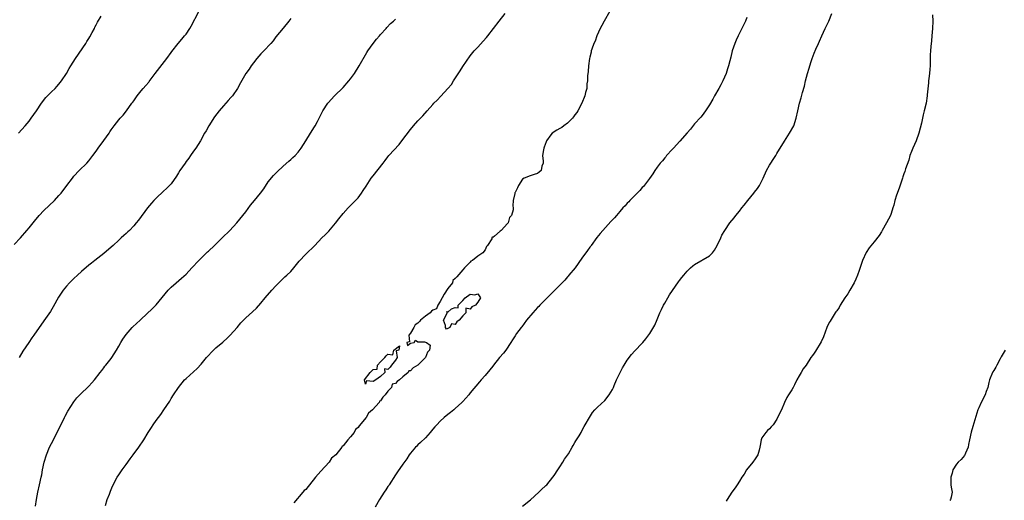
# Model space of a CAD drawing. Units: inches. Extents: x 2610000 to 2613000, y 1509000 to 1512000.
# Drawn here: x 2610447 to 2610710, y 1510663 to 1510791 of the extents above; entities that cross this region are included whole.
import ezdxf

# ---------------------------------------------------------------- set-up
doc = ezdxf.new("R2010")
doc.units = ezdxf.units.IN
doc.header["$MEASUREMENT"] = 0
doc.layers.add('LD26101509_2ft', color=202, linetype='Continuous')

msp = doc.modelspace()

# ---------------------------------------------------------------- linework, layer by layer
at = {"layer": 'LD26101509_2ft'}
for points, elevation in [([(2610445, 1510731.27), (2610446.68, 1510733), (2610448.45, 1510735), (2610449, 1510735.65), (2610450.48, 1510737.52), (2610451.72, 1510739), (2610453, 1510740.36), (2610455.79, 1510743), (2610457, 1510744.35), (2610457.56, 1510745), (2610459.11, 1510747), (2610460.63, 1510749), (2610461, 1510749.47), (2610462.37, 1510751), (2610464.42, 1510753), (2610465, 1510753.63), (2610466.11, 1510755), (2610467, 1510756.24), (2610467.52, 1510757), (2610469, 1510759.01), (2610470.39, 1510761), (2610470.65, 1510761.35), (2610471, 1510761.87), (2610471.81, 1510763), (2610473, 1510764.55), (2610473.38, 1510765), (2610474.16, 1510765.84), (2610475.04, 1510766.96), (2610476.53, 1510769), (2610476.74, 1510769.26), (2610477, 1510769.68), (2610477.56, 1510770.44), (2610477.94, 1510771), (2610479, 1510772.36), (2610479.57, 1510773), (2610480.28, 1510773.72), (2610481, 1510774.69), (2610481.14, 1510774.85), (2610482.73, 1510777), (2610485.87, 1510781), (2610487, 1510782.56), (2610487.17, 1510782.83), (2610488.92, 1510785), (2610489.86, 1510786.14), (2610490.6, 1510787), (2610491, 1510787.5), (2610492.03, 1510789), (2610492.4, 1510789.6), (2610494.45, 1510793.55)], 7736), ([(2610469.45, 1510661.45), (2610469.9, 1510663), (2610470.48, 1510664.48), (2610470.75, 1510665.25), (2610471.36, 1510666.64), (2610472.6, 1510669), (2610473, 1510669.61), (2610473.95, 1510671), (2610475, 1510672.42), (2610476.06, 1510673.94), (2610476.89, 1510675), (2610478.41, 1510677), (2610479.71, 1510679), (2610480.88, 1510681), (2610481.72, 1510682.28), (2610482.19, 1510683), (2610483, 1510684.14), (2610483.62, 1510685), (2610484.23, 1510685.77), (2610485.06, 1510687), (2610486.62, 1510689.38), (2610487, 1510690.05), (2610487.62, 1510691), (2610489, 1510693.01), (2610490.61, 1510695), (2610491, 1510695.44), (2610493.94, 1510698.06), (2610495, 1510699.2), (2610496.46, 1510701), (2610498.37, 1510703), (2610499, 1510703.58), (2610500.84, 1510705.16), (2610501, 1510705.33), (2610501.89, 1510706.11), (2610502.81, 1510707), (2610504.64, 1510709), (2610505.69, 1510710.31), (2610507, 1510711.62), (2610508.79, 1510713.21), (2610509.8, 1510714.2), (2610511, 1510715.53), (2610512.19, 1510717), (2610513.9, 1510719), (2610515, 1510720.17), (2610515.8, 1510721), (2610517, 1510722.11), (2610517.45, 1510722.55), (2610517.98, 1510723), (2610519, 1510724.02), (2610519.85, 1510725), (2610521.24, 1510726.76), (2610523, 1510728.66), (2610525.42, 1510731), (2610527.35, 1510733), (2610528.2, 1510733.8), (2610529.2, 1510734.8), (2610531, 1510736.92), (2610531.86, 1510738.14), (2610533, 1510739.57), (2610534.34, 1510741), (2610535, 1510741.66), (2610535.65, 1510742.35), (2610536.32, 1510743), (2610537, 1510743.75), (2610537.94, 1510745), (2610538.36, 1510745.64), (2610539.13, 1510746.87), (2610540.54, 1510749), (2610541, 1510749.6), (2610543.67, 1510753), (2610544.27, 1510753.73), (2610545, 1510754.69), (2610545.25, 1510755), (2610547.98, 1510758.02), (2610548.74, 1510759), (2610551, 1510762.01), (2610551.85, 1510763), (2610553, 1510764.29), (2610553.69, 1510765), (2610554.31, 1510765.69), (2610555.46, 1510767), (2610557, 1510768.72), (2610557.26, 1510769), (2610558.14, 1510769.86), (2610559.13, 1510770.87), (2610561, 1510772.94), (2610561.96, 1510774.04), (2610562.52, 1510775), (2610564.31, 1510777.69), (2610565, 1510778.81), (2610567, 1510781.66), (2610568.07, 1510783), (2610569, 1510784.05), (2610570.42, 1510785.58), (2610571.37, 1510786.63), (2610571.68, 1510787), (2610574.72, 1510791), (2610576.3, 1510793)], 7730), ([(2610604.37, 1510793.63), (2610602.82, 1510791), (2610602.23, 1510789.77), (2610601.78, 1510789), (2610600.88, 1510787), (2610600.39, 1510785.61), (2610600.04, 1510785), (2610599.52, 1510783.52), (2610599.37, 1510783), (2610599.33, 1510782.67), (2610599, 1510781.37), (2610598.92, 1510781), (2610598.65, 1510779), (2610598.54, 1510777.46), (2610598.38, 1510776.38), (2610598.34, 1510775), (2610598.22, 1510774.22), (2610598.14, 1510773), (2610597.85, 1510771.85), (2610597.67, 1510771), (2610596.85, 1510769), (2610595.78, 1510767), (2610595.5, 1510766.5), (2610595, 1510765.87), (2610594.64, 1510765.36), (2610594.35, 1510765), (2610593, 1510763.65), (2610592.05, 1510763), (2610591.47, 1510762.53), (2610591, 1510762.27), (2610590.15, 1510761.85), (2610588.87, 1510761), (2610588.58, 1510760.58), (2610587.41, 1510759), (2610587.32, 1510758.68), (2610587, 1510757.95), (2610586.76, 1510757.24), (2610586.66, 1510757), (2610586.56, 1510756.56), (2610586.35, 1510755), (2610586.52, 1510753.48), (2610586.5, 1510753), (2610586.17, 1510752.17), (2610585.96, 1510751), (2610585.4, 1510750.6), (2610585, 1510750.25), (2610584.08, 1510749.92), (2610583, 1510749.61), (2610581.46, 1510749), (2610581, 1510748.72), (2610579.87, 1510747), (2610579.61, 1510746.39), (2610579, 1510745.17), (2610578.96, 1510745.04), (2610578.9, 1510744.9), (2610578.45, 1510743), (2610578.41, 1510741.59), (2610578.48, 1510741), (2610578.5, 1510740.5), (2610578.03, 1510739), (2610577.52, 1510738.48), (2610577.11, 1510737), (2610577, 1510736.84), (2610575.24, 1510735), (2610575, 1510734.77), (2610573.46, 1510733.46), (2610573, 1510733.15), (2610572.84, 1510733.16), (2610572.8, 1510733), (2610572.77, 1510732.77), (2610571.58, 1510731), (2610571.32, 1510730.68), (2610571, 1510729.82), (2610570.4, 1510729), (2610569, 1510728.11), (2610567.64, 1510727), (2610567.2, 1510726.8), (2610567, 1510726.55), (2610565.47, 1510725), (2610565, 1510724.44), (2610563.37, 1510722.63), (2610563, 1510722.1), (2610562.38, 1510721.62), (2610562.21, 1510721), (2610561, 1510719.46), (2610560.02, 1510717.98), (2610559, 1510715.98), (2610558.36, 1510715), (2610558, 1510714), (2610557, 1510713.66), (2610556.61, 1510713.39), (2610556.27, 1510713), (2610555, 1510712.1), (2610553.74, 1510711), (2610553.39, 1510710.61), (2610553, 1510710.23), (2610552.28, 1510709.72), (2610551.91, 1510709), (2610551, 1510707.54), (2610550.57, 1510707), (2610550.76, 1510705.24), (2610550.05, 1510705), (2610550.26, 1510704.26), (2610551, 1510704.85), (2610552, 1510705), (2610552.35, 1510705.65), (2610553, 1510705.17), (2610554.81, 1510705.19), (2610555, 1510705.14), (2610555.3, 1510705), (2610556.29, 1510704.29), (2610556.07, 1510703), (2610555.57, 1510702.43), (2610555.07, 1510701), (2610553, 1510698.93), (2610551.73, 1510698.27), (2610551, 1510697.47), (2610550.54, 1510697.46), (2610550.39, 1510697), (2610549, 1510695.83), (2610548.07, 1510695), (2610547.42, 1510694.58), (2610547, 1510694.02), (2610546.12, 1510693.88), (2610545.96, 1510693), (2610545, 1510691.98), (2610544.25, 1510691), (2610543.59, 1510690.41), (2610543, 1510689.42), (2610542.7, 1510689.3), (2610542.67, 1510689), (2610540.9, 1510687), (2610539.83, 1510686.17), (2610539.15, 1510685), (2610537.3, 1510682.7), (2610537, 1510682.27), (2610536.27, 1510681.73), (2610535.94, 1510681), (2610535, 1510679.83), (2610534.3, 1510679), (2610533, 1510677.4), (2610532.74, 1510677.26), (2610532.63, 1510677), (2610531.02, 1510675.02), (2610529.93, 1510674.07), (2610529.27, 1510673), (2610527, 1510670.63), (2610525.62, 1510669), (2610523, 1510665.71), (2610522.56, 1510665.45), (2610522.23, 1510665), (2610519.84, 1510662.16)], 7728), ([(2610581, 1510661.22), (2610583.08, 1510662.92), (2610585.34, 1510665), (2610586.18, 1510665.82), (2610587, 1510666.59), (2610587.22, 1510666.78), (2610587.45, 1510667), (2610589.13, 1510669), (2610589.42, 1510669.42), (2610590.45, 1510671), (2610591, 1510671.79), (2610591.77, 1510673), (2610592.19, 1510673.81), (2610593, 1510674.86), (2610593.25, 1510675.25), (2610594.25, 1510677), (2610594.49, 1510677.51), (2610595, 1510678.29), (2610595.23, 1510678.77), (2610595.41, 1510679), (2610596.09, 1510680.09), (2610596.63, 1510681), (2610596.79, 1510681.21), (2610597.48, 1510682.52), (2610597.77, 1510683), (2610598.88, 1510685), (2610599.7, 1510686.3), (2610600.29, 1510687), (2610601, 1510687.72), (2610603, 1510689.52), (2610604.19, 1510691), (2610605, 1510692.44), (2610605.27, 1510693), (2610605.49, 1510693.49), (2610606.09, 1510695), (2610607.06, 1510697), (2610607.74, 1510698.26), (2610608.18, 1510699), (2610609, 1510700.31), (2610610.16, 1510701.84), (2610611, 1510702.82), (2610613, 1510704.85), (2610613.13, 1510705), (2610613.96, 1510706.04), (2610615, 1510707.43), (2610616.33, 1510709.67), (2610617, 1510711.22), (2610617.74, 1510713), (2610618.16, 1510713.84), (2610618.69, 1510715), (2610619, 1510715.53), (2610619.82, 1510717), (2610620.27, 1510717.73), (2610622.73, 1510721.27), (2610623, 1510721.63), (2610623.62, 1510722.38), (2610624.1, 1510723), (2610625, 1510724.1), (2610625.93, 1510725), (2610626.49, 1510725.51), (2610627, 1510725.92), (2610631, 1510728.24), (2610631.77, 1510729), (2610632.31, 1510729.69), (2610633.07, 1510730.93), (2610633.99, 1510733), (2610634.28, 1510733.72), (2610635.05, 1510735), (2610636.44, 1510737), (2610637.59, 1510738.41), (2610638.01, 1510739), (2610639, 1510740.15), (2610639.6, 1510741), (2610640.26, 1510741.74), (2610641.23, 1510743), (2610642.84, 1510745), (2610643, 1510745.22), (2610643.81, 1510746.19), (2610644.35, 1510747), (2610645, 1510748.3), (2610645.37, 1510749), (2610646.22, 1510751), (2610647, 1510752.43), (2610647.36, 1510753), (2610648.04, 1510753.96), (2610648.69, 1510755), (2610649, 1510755.56), (2610651, 1510758.9), (2610652.42, 1510761), (2610653.53, 1510763), (2610654.19, 1510765), (2610654.57, 1510767), (2610655.04, 1510769), (2610655.51, 1510770.49), (2610655.88, 1510771.88), (2610656.39, 1510773.61), (2610656.69, 1510775), (2610657.16, 1510777), (2610657.62, 1510778.38), (2610657.79, 1510779), (2610658.18, 1510780.18), (2610658.47, 1510781), (2610659, 1510782.38), (2610659.45, 1510783.45), (2610660.14, 1510785), (2610660.42, 1510785.58), (2610661.02, 1510787), (2610661.96, 1510789), (2610662.88, 1510791), (2610663.66, 1510793)], 7724), ([(2610690.66, 1510792.66), (2610690.69, 1510791), (2610690.61, 1510789), (2610690.46, 1510787), (2610690.33, 1510785.67), (2610690.22, 1510784.22), (2610690.1, 1510783), (2610690.04, 1510781.96), (2610689.98, 1510779.98), (2610689.96, 1510779), (2610689.91, 1510778.09), (2610689.82, 1510777), (2610689.65, 1510775.65), (2610689.59, 1510775), (2610689.56, 1510774.44), (2610689.22, 1510771.22), (2610689.21, 1510771), (2610688.93, 1510769), (2610688.43, 1510767), (2610688.11, 1510765.89), (2610687.92, 1510765), (2610687.68, 1510763.68), (2610686.99, 1510761), (2610686.26, 1510759), (2610685.34, 1510757), (2610685, 1510756.15), (2610684.58, 1510755), (2610684.25, 1510753.75), (2610683.44, 1510751.44), (2610683.25, 1510750.75), (2610683, 1510750.13), (2610682.71, 1510749.29), (2610682.6, 1510749), (2610681.7, 1510746.3), (2610681, 1510744.4), (2610680.55, 1510743), (2610680.26, 1510741.74), (2610680.04, 1510741), (2610679.55, 1510739.55), (2610679.39, 1510739), (2610678.33, 1510737), (2610677.2, 1510735), (2610677, 1510734.64), (2610676.36, 1510733.64), (2610675, 1510731.99), (2610673.67, 1510730.33), (2610672.89, 1510729.11), (2610671.93, 1510727), (2610671, 1510724.24), (2610670.53, 1510723), (2610670.08, 1510721.92), (2610669.66, 1510721), (2610668.52, 1510719), (2610667.94, 1510718.06), (2610667.22, 1510717), (2610665.93, 1510715), (2610665.65, 1510714.35), (2610665, 1510713.54), (2610664.79, 1510713.21), (2610664.62, 1510713), (2610663.23, 1510710.77), (2610663, 1510710.36), (2610662.4, 1510709), (2610661.43, 1510706.57), (2610660.83, 1510705.17), (2610659.29, 1510702.71), (2610659, 1510702.2), (2610658.49, 1510701.51), (2610658.13, 1510701), (2610656.81, 1510699), (2610656.02, 1510697.98), (2610655.46, 1510697), (2610655, 1510696.14), (2610654.34, 1510695), (2610653.74, 1510693.74), (2610653.36, 1510693), (2610653, 1510692.41), (2610652.1, 1510691), (2610651.69, 1510690.31), (2610651.01, 1510689), (2610650.2, 1510687), (2610649.82, 1510686.18), (2610649, 1510684.5), (2610648.05, 1510683), (2610647.51, 1510682.49), (2610647, 1510681.93), (2610646.5, 1510681.5), (2610646.02, 1510681), (2610645, 1510679.5), (2610644.81, 1510679), (2610644.53, 1510677.47), (2610644.48, 1510677), (2610644.23, 1510676.23), (2610643.9, 1510675), (2610643.59, 1510674.41), (2610643, 1510673.69), (2610642.73, 1510673.27), (2610642.53, 1510673), (2610640.89, 1510671), (2610640.22, 1510669.78), (2610639.66, 1510669), (2610639, 1510667.9), (2610638.35, 1510667), (2610637.82, 1510666.18), (2610636.94, 1510665), (2610635.73, 1510663), (2610635.44, 1510662.56)], 7722), ([(2610446.23, 1510761), (2610448.01, 1510763), (2610449, 1510764.22), (2610449.61, 1510765), (2610451, 1510766.99), (2610452.32, 1510769), (2610453.47, 1510770.53), (2610455, 1510772.08), (2610455.96, 1510773), (2610456.47, 1510773.53), (2610457, 1510774.1), (2610457.71, 1510775), (2610459.02, 1510777), (2610459.72, 1510778.28), (2610460.2, 1510779), (2610461.45, 1510781), (2610464.17, 1510785), (2610464.47, 1510785.53), (2610465, 1510786.33), (2610465.23, 1510786.77), (2610465.89, 1510787.89), (2610466.48, 1510789), (2610466.64, 1510789.36), (2610467, 1510789.99), (2610467.32, 1510790.68), (2610468.31, 1510792.31)], 7738), ([(2610519, 1510791.69), (2610518.52, 1510791), (2610516.94, 1510789.06), (2610515, 1510786.74), (2610514.28, 1510785.72), (2610513.68, 1510785), (2610511.8, 1510783), (2610511, 1510782.22), (2610509.94, 1510781), (2610509, 1510779.81), (2610508.42, 1510779), (2610507.85, 1510778.15), (2610507, 1510776.99), (2610505.56, 1510774.44), (2610504.78, 1510773), (2610503.42, 1510771), (2610503, 1510770.52), (2610502.27, 1510769.73), (2610501.64, 1510769), (2610501, 1510768.32), (2610499.81, 1510767), (2610498.61, 1510765.39), (2610497.12, 1510763), (2610496.36, 1510761.64), (2610495.96, 1510761), (2610494.85, 1510759), (2610493.6, 1510757), (2610493, 1510756.17), (2610492.21, 1510755), (2610491.7, 1510754.3), (2610491, 1510753.39), (2610490.73, 1510753), (2610489.36, 1510751), (2610489, 1510750.43), (2610488.46, 1510749.54), (2610487, 1510747.47), (2610486.59, 1510747), (2610485.81, 1510746.19), (2610485, 1510745.47), (2610483, 1510743.64), (2610482.39, 1510743), (2610481.73, 1510742.27), (2610480.68, 1510741), (2610478.25, 1510737.75), (2610477.64, 1510737), (2610477, 1510736.23), (2610475.85, 1510735), (2610475.42, 1510734.58), (2610475, 1510734.19), (2610474.35, 1510733.65), (2610473.67, 1510733), (2610473, 1510732.43), (2610471.54, 1510731), (2610471, 1510730.51), (2610469, 1510728.81), (2610466.59, 1510727), (2610465.72, 1510726.28), (2610465, 1510725.72), (2610463, 1510723.99), (2610461.96, 1510723), (2610461, 1510722.16), (2610460.41, 1510721.59), (2610459.82, 1510721), (2610459, 1510720.11), (2610458.11, 1510719), (2610456.88, 1510717.12), (2610455.44, 1510714.56), (2610454.7, 1510713.3), (2610453, 1510710.8), (2610450.32, 1510707), (2610449.76, 1510706.24), (2610448.93, 1510705.07), (2610447.32, 1510702.68), (2610446.35, 1510701)], 7734), ([(2610450.73, 1510661.27), (2610450.98, 1510663), (2610451.33, 1510665), (2610451.82, 1510667), (2610452.28, 1510669), (2610452.4, 1510669.6), (2610452.63, 1510671), (2610453.04, 1510673), (2610453.66, 1510675), (2610454.49, 1510677), (2610455, 1510678.01), (2610456.71, 1510681.29), (2610458.51, 1510685), (2610458.66, 1510685.34), (2610459.37, 1510686.63), (2610461, 1510689.19), (2610461.78, 1510690.22), (2610463, 1510691.51), (2610464.64, 1510693), (2610465, 1510693.36), (2610465.78, 1510694.22), (2610466.53, 1510695), (2610468.07, 1510697), (2610468.43, 1510697.57), (2610469, 1510698.28), (2610469.3, 1510698.7), (2610469.58, 1510699), (2610471, 1510700.76), (2610471.17, 1510701), (2610472.39, 1510703), (2610473, 1510704.01), (2610473.55, 1510705), (2610474.11, 1510705.89), (2610475, 1510707.16), (2610476.61, 1510709), (2610476.8, 1510709.2), (2610478.71, 1510711), (2610479, 1510711.25), (2610481.96, 1510714.04), (2610483, 1510715.11), (2610486.2, 1510719), (2610487, 1510719.84), (2610488.31, 1510721), (2610489.78, 1510722.22), (2610491, 1510723.34), (2610492.55, 1510725), (2610494.38, 1510727), (2610495, 1510727.61), (2610496.75, 1510729.25), (2610497, 1510729.46), (2610498.63, 1510731), (2610500.66, 1510733), (2610502.67, 1510735), (2610504.54, 1510737), (2610506.22, 1510739), (2610507, 1510739.99), (2610508.26, 1510741.74), (2610509.26, 1510743), (2610510.94, 1510745), (2610511.84, 1510746.16), (2610513, 1510747.96), (2610514.35, 1510749.65), (2610515.35, 1510750.65), (2610517, 1510752.21), (2610518.47, 1510753.53), (2610519, 1510753.94), (2610519.54, 1510754.46), (2610520.14, 1510755), (2610521, 1510755.94), (2610521.75, 1510757), (2610523.01, 1510759), (2610524.31, 1510761), (2610525.34, 1510762.66), (2610525.54, 1510763), (2610526.13, 1510764.13), (2610527.38, 1510766.62), (2610527.61, 1510767), (2610528.89, 1510769), (2610529, 1510769.14), (2610530.71, 1510771), (2610533, 1510773.26), (2610534.56, 1510775), (2610535, 1510775.54), (2610536.05, 1510777), (2610537.28, 1510779), (2610539.38, 1510782.62), (2610539.63, 1510783), (2610541, 1510784.99), (2610541.89, 1510786.11), (2610542.7, 1510787), (2610543, 1510787.37), (2610544.47, 1510789), (2610544.71, 1510789.29), (2610545.68, 1510790.32), (2610546.48, 1510791), (2610547, 1510791.51)], 7732), ([(2610641, 1510791.94), (2610640.61, 1510791), (2610640.1, 1510789.9), (2610639, 1510787.74), (2610638.65, 1510787), (2610638.16, 1510785.84), (2610637.78, 1510785), (2610637.09, 1510783), (2610636.68, 1510781.32), (2610636.4, 1510780.4), (2610636.05, 1510779), (2610635.82, 1510778.18), (2610635.41, 1510777), (2610635, 1510776.01), (2610634.55, 1510775), (2610634.02, 1510773.98), (2610633.45, 1510773), (2610632.34, 1510771), (2610631.91, 1510770.09), (2610631, 1510768.63), (2610629.93, 1510767), (2610629, 1510765.73), (2610628.68, 1510765.32), (2610627, 1510763.47), (2610625.89, 1510762.11), (2610625, 1510761.13), (2610623.09, 1510758.91), (2610621.34, 1510757), (2610621, 1510756.65), (2610619.51, 1510755), (2610619.28, 1510754.72), (2610619, 1510754.45), (2610618.39, 1510753.61), (2610617.82, 1510753), (2610617, 1510751.91), (2610616.33, 1510751), (2610615.86, 1510750.14), (2610614.93, 1510748.93), (2610613.29, 1510746.71), (2610613, 1510746.46), (2610612.36, 1510745.64), (2610611, 1510744.38), (2610609.69, 1510743), (2610609.37, 1510742.63), (2610609, 1510742.32), (2610608.4, 1510741.6), (2610607.82, 1510741), (2610607, 1510740.09), (2610606.07, 1510739), (2610605.6, 1510738.4), (2610605, 1510737.82), (2610604.62, 1510737.38), (2610602.42, 1510735), (2610601.79, 1510734.21), (2610600.87, 1510733.13), (2610599.34, 1510731), (2610599.22, 1510730.78), (2610599, 1510730.51), (2610598.37, 1510729.63), (2610597.87, 1510729), (2610597, 1510727.82), (2610595.85, 1510726.15), (2610595.02, 1510725), (2610593.41, 1510723), (2610593.23, 1510722.77), (2610593, 1510722.55), (2610592.28, 1510721.72), (2610591.54, 1510721), (2610589.6, 1510719), (2610589, 1510718.41), (2610588.32, 1510717.69), (2610587.6, 1510717), (2610585.6, 1510715), (2610585.33, 1510714.67), (2610585, 1510714.37), (2610584.35, 1510713.65), (2610583.7, 1510713), (2610582.06, 1510711), (2610580.78, 1510709.22), (2610580.58, 1510709), (2610579.4, 1510707.4), (2610579, 1510706.82), (2610578.3, 1510705.7), (2610577.81, 1510705), (2610576.49, 1510703), (2610575.85, 1510702.15), (2610574.84, 1510701), (2610573.2, 1510699), (2610573, 1510698.71), (2610572.27, 1510697.73), (2610571, 1510696.19), (2610569.95, 1510695), (2610569.49, 1510694.51), (2610567, 1510691.54), (2610566.58, 1510691), (2610565.84, 1510690.16), (2610565, 1510689.26), (2610564.77, 1510689), (2610563, 1510687.35), (2610562.57, 1510687), (2610561.73, 1510686.27), (2610561, 1510685.75), (2610560.03, 1510685), (2610559, 1510684.03), (2610558.04, 1510683), (2610557.57, 1510682.43), (2610557, 1510681.83), (2610556.62, 1510681.38), (2610556.27, 1510681), (2610555, 1510679.54), (2610553.73, 1510678.27), (2610553, 1510677.66), (2610552.68, 1510677.32), (2610552.35, 1510677), (2610551, 1510675.41), (2610550.69, 1510675), (2610550.05, 1510673.95), (2610549, 1510672.53), (2610547.58, 1510670.42), (2610547, 1510669.66), (2610545.3, 1510667), (2610545.19, 1510666.81), (2610545, 1510666.53), (2610544.42, 1510665.58), (2610543.99, 1510665), (2610542.71, 1510663), (2610541.6, 1510661)], 7726), ([(2610710.06, 1510703), (2610709, 1510701.23), (2610708.7, 1510700.7), (2610707.8, 1510699), (2610707.54, 1510698.46), (2610707, 1510697.58), (2610706.8, 1510697.2), (2610706.67, 1510697), (2610705.89, 1510695), (2610705.67, 1510694.33), (2610705.41, 1510693), (2610705, 1510691.89), (2610704.7, 1510691), (2610703.62, 1510689), (2610703, 1510687.56), (2610702.74, 1510687), (2610701.45, 1510682.55), (2610700.93, 1510681.07), (2610700.51, 1510679), (2610700.29, 1510677.71), (2610700.12, 1510677), (2610699.47, 1510675.47), (2610699.3, 1510675), (2610699.21, 1510674.79), (2610698.28, 1510673.72), (2610697.46, 1510673), (2610697, 1510672.45), (2610696.08, 1510671), (2610695.88, 1510670.12), (2610695.52, 1510669), (2610695.49, 1510667.49), (2610695.51, 1510667), (2610695.66, 1510666.34), (2610695.88, 1510665), (2610695.66, 1510663.66), (2610695.46, 1510663), (2610695.23, 1510662.77)], 7720)]:
    msp.add_lwpolyline(points, dxfattribs=dict(at, elevation=elevation))
at = {"layer": 'LD26101509_2ft', "elevation": 7728}
for points in [[(2610565, 1510716.26), (2610565.65, 1510717), (2610567, 1510717.93), (2610568.19, 1510717.81), (2610569, 1510718.01), (2610569.74, 1510717), (2610569, 1510715.81), (2610568.38, 1510715), (2610567.43, 1510714.57), (2610567, 1510713.98), (2610565.82, 1510714.18), (2610565.81, 1510713), (2610565, 1510712.16), (2610564.05, 1510711), (2610563.43, 1510710.57), (2610563, 1510709.86), (2610562.02, 1510709.98), (2610561.52, 1510709), (2610561, 1510708.73), (2610560.61, 1510708.61), (2610560.4, 1510709), (2610560.41, 1510709.59), (2610559.89, 1510711), (2610560.85, 1510712.85), (2610560.86, 1510713), (2610560.72, 1510713.28), (2610561, 1510713.11), (2610561.96, 1510714.04), (2610563, 1510714.4), (2610563.74, 1510714.26), (2610563.73, 1510715)], [(2610542.07, 1510697.93), (2610542.2, 1510699), (2610543, 1510699.87), (2610544.14, 1510701), (2610544.55, 1510701.45), (2610545, 1510701.89), (2610546.28, 1510701.72), (2610546.6, 1510703), (2610548.1, 1510704.1), (2610547.89, 1510703), (2610547.23, 1510702.77), (2610547.44, 1510701), (2610547, 1510700.3), (2610545.98, 1510699), (2610545.54, 1510698.46), (2610545, 1510697.85), (2610544.06, 1510697.94), (2610544.19, 1510697), (2610543, 1510695.94), (2610541.74, 1510695), (2610541, 1510694.57), (2610539.24, 1510694.76), (2610539, 1510693.91), (2610538.73, 1510695), (2610540.27, 1510697), (2610541, 1510697.77)]]:
    msp.add_lwpolyline(points, close=True, dxfattribs=at)

doc.saveas('drawing.dxf')
